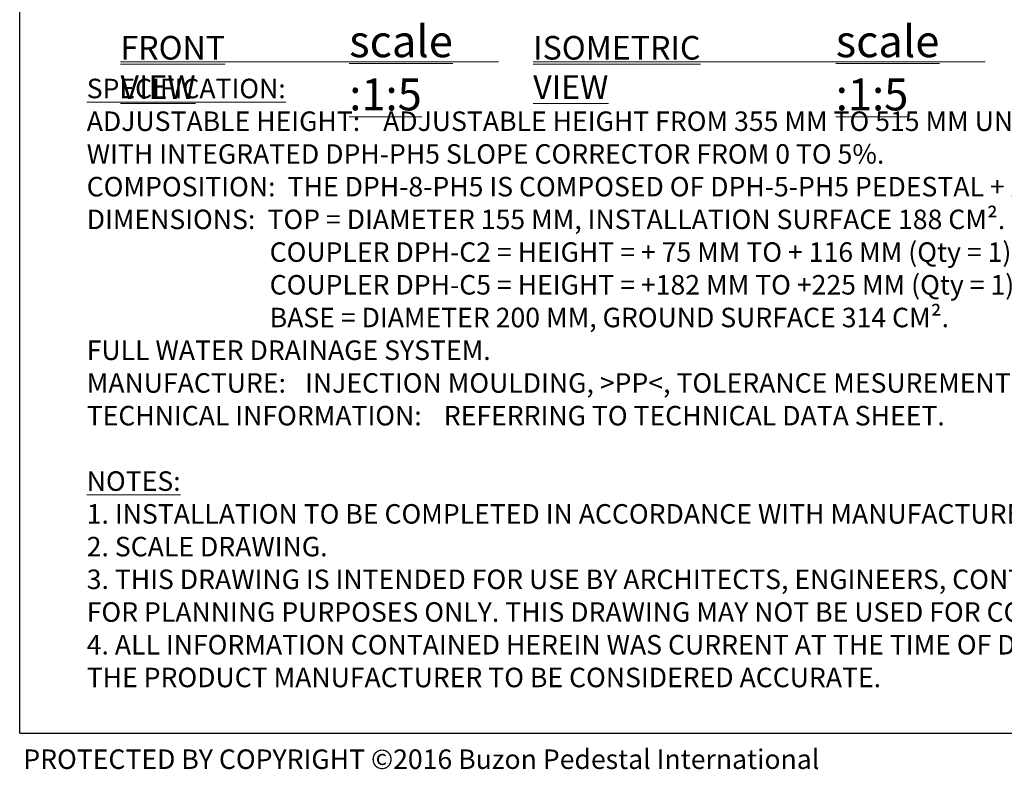
# Model space of a CAD drawing. Units: millimetres. Extents: x 5 to 619, y 2 to 447.
# Drawn here: x 332 to 479, y 3 to 114 of the extents above; entities that cross this region are included whole.
import ezdxf

# ---------------------------------------------------------------- set-up
doc = ezdxf.new("R2010")
doc.units = ezdxf.units.MM
doc.styles.add('SLDTEXTSTYLE0', font='TXT', dxfattribs={"width": 0.605})

# ---------------------------------------------------------------- blocks, each defined once
blk = doc.blocks.new('SW_NOTE_0')
at = {"color": 0, "linetype": 'Continuous', "lineweight": 0}
blk.add_line((0, 0.67), (56.4, 0.67), dxfattribs=at)
at = {"color": 0, "linetype": 'Continuous', "lineweight": 0, "attachment_point": 1, "style": 'SLDTEXTSTYLE0'}
for s, insert, char_height in [('\\Lscale :1:5', (34.13, 6.14), 4.7625), ('\\LFRONT VIEW', (0, 4.54), 3.5191)]:
    blk.add_mtext(s, dxfattribs=dict(at, insert=insert, char_height=char_height))
blk = doc.blocks.new('SW_NOTE_1')
at = {"color": 0, "linetype": 'Continuous', "lineweight": 0}
blk.add_line((0, 0.67), (67.4, 0.67), dxfattribs=at)
at = {"color": 0, "linetype": 'Continuous', "lineweight": 0, "attachment_point": 1, "style": 'SLDTEXTSTYLE0'}
for s, insert, char_height in [('\\Lscale :1:5', (45.13, 6.14), 4.7625), ('\\LISOMETRIC VIEW', (0, 4.54), 3.5191)]:
    blk.add_mtext(s, dxfattribs=dict(at, insert=insert, char_height=char_height))
blk = doc.blocks.new('DPH-8-PH5 mm')
at = {"color": 0, "linetype": 'Continuous', "lineweight": 0, "attachment_point": 1, "style": 'SLDTEXTSTYLE0'}
for s, insert, char_height in [('\\LSPECIFICATION:', (0, 3.75), 2.9104), ('ADJUSTABLE HEIGHT:', (0, -1.13), 2.9104), ('ADJUSTABLE HEIGHT FROM 355 MM TO 515 MM UNINTERRUPTED,', (44.21, -1.13), 2.9104), ('WITH INTEGRATED DPH-PH5 SLOPE CORRECTOR FROM 0 TO 5%.', (0, -6.01), 2.9104), ('COMPOSITION:', (0, -10.89), 2.9104), ('THE DPH-8-PH5 IS COMPOSED OF DPH-5-PH5 PEDESTAL + 2x COUPLER (DPH-C2 + DPH-C5) + 8 SECURITY LOCKING KEYS.', (29.97, -10.89), 2.91042), ('DIMENSIONS:', (0, -15.77), 2.9104), ('TOP = DIAMETER 155 MM, INSTALLATION SURFACE 188 CM².', (26.96, -15.77), 2.9104), ('COUPLER DPH-C2 = HEIGHT = + 75 MM TO + 116 MM (Qty = 1).', (27.29, -20.65), 2.9104), ('COUPLER DPH-C5 = HEIGHT = +182 MM TO +225 MM (Qty = 1).', (27.29, -25.53), 2.9104), ('BASE = DIAMETER 200 MM, GROUND SURFACE 314 CM².', (27.29, -30.41), 2.9104), ('FULL WATER DRAINAGE SYSTEM.', (0, -35.29), 2.9104), ('MANUFACTURE:', (0, -40.17), 2.9104), ('INJECTION MOULDING, >PP<, TOLERANCE MESUREMENT = ± 1MM.', (32.57, -40.17), 2.9104), ('TECHNICAL INFORMATION:', (0, -45.05), 2.9104), ('REFERRING TO TECHNICAL DATA SHEET.', (53.26, -45.05), 2.9104), ('\\LNOTES:', (0, -54.81), 2.91), ("1. INSTALLATION TO BE COMPLETED IN ACCORDANCE WITH MANUFACTURER'S SPECIFICATIONS.", (0, -59.7), 2.9104), ('2. SCALE DRAWING.', (0, -64.58), 2.9104), ('3. THIS DRAWING IS INTENDED FOR USE BY ARCHITECTS, ENGINEERS, CONTRACTORS, CONSULTANTS AND DESIGN PROFESSIONALS', (0, -69.46), 2.91042), ('FOR PLANNING PURPOSES ONLY. THIS DRAWING MAY NOT BE USED FOR CONSTRUCTION.', (0, -74.34), 2.9104), ('4. ALL INFORMATION CONTAINED HEREIN WAS CURRENT AT THE TIME OF DEVELOPMENT, BUT MUST BE REVIEWED AND APPROVED BY', (0, -79.22), 2.91042), ('THE PRODUCT MANUFACTURER TO BE CONSIDERED ACCURATE.', (0, -84.1), 2.9104)]:
    blk.add_mtext(s, dxfattribs=dict(at, insert=insert, char_height=char_height))

msp = doc.modelspace()

# ---------------------------------------------------------------- linework, layer by layer
for q in [(332, 415), (619, 8)]:
    msp.add_line((332, 8), q)

# ---------------------------------------------------------------- block references
for name, p in [('SW_NOTE_0', (347.0245, 107.4521)), ('SW_NOTE_1', (408.5896, 107.4521)), ('DPH-8-PH5 mm', (341.9965, 101.8645))]:
    msp.add_blockref(name, p)

# ---------------------------------------------------------------- texts
at = {"insert": (332.5413, 5.5726), "char_height": 2.910417, "attachment_point": 1, "style": 'SLDTEXTSTYLE0'}
msp.add_mtext('PROTECTED BY COPYRIGHT ©2016 Buzon Pedestal International', dxfattribs=at)

doc.saveas('drawing.dxf')
